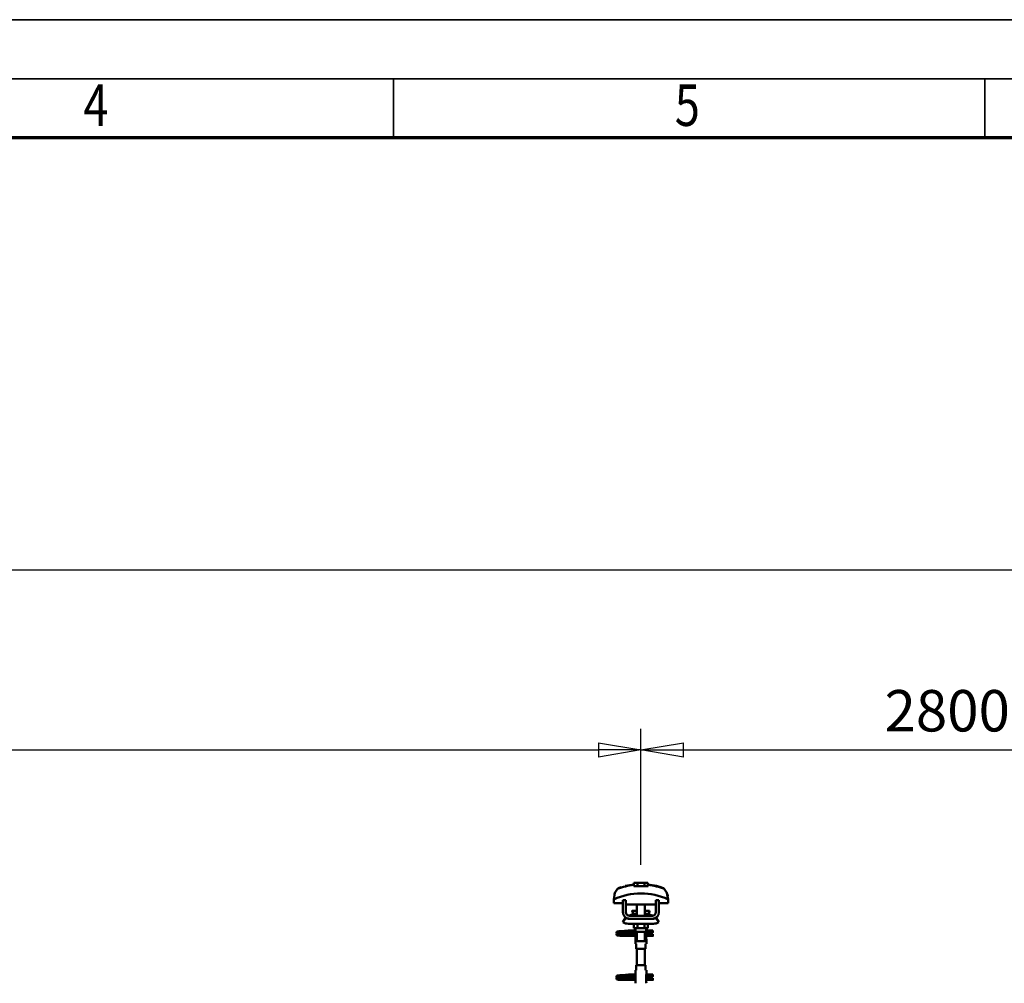
# Model space of a CAD drawing. Units: millimetres. Extents: x 59 to 11996, y 24 to 8424.
# Drawn here: x 3367 to 5032, y 6796 to 8424 of the extents above; entities that cross this region are included whole.
import ezdxf
from ezdxf.enums import TextEntityAlignment as Align

# ---------------------------------------------------------------- set-up
doc = ezdxf.new("R2010")
doc.units = ezdxf.units.MM
doc.header["$MEASUREMENT"] = 0
for name, color, linetype, lineweight in [('(1) Shape lines', 7, 'Continuous', 35), ('(6) Dimensions', 7, 'Continuous', 35), ('(9) Sheet', 7, 'Continuous', 35)]:
    doc.layers.add(name, color=color, linetype=linetype, lineweight=lineweight)
doc.styles.add('Arial', font='ARIAL.TTF')
doc.dimstyles.new('Vertex Style', dxfattribs={"dimscale": 20, "dimtxt": 0.18, "dimasz": 3.6, "dimexe": 1.8, "dimexo": 0.0625, "dimgap": 1.7, "dimtad": 1, "dimdec": 1, "dimdsep": 46, "dimtxsty": 'Arial', "dimblk1": 'CLOSED', "dimblk2": 'CLOSED', "dimsah": 1, "dimcen": 0.09, "dimdle": 1.8, "dimclrd": 9, "dimclre": 9, "dimadec": 1, "dimazin": 2, "dimtfac": 0.65, "dimtdec": 4, "dimtmove": 0, "dimatfit": 3, "dimfxl": 0, "dimtolj": 1, "dimtzin": 0, "dimlwd": 25, "dimlwe": 25, "dimarcsym": 0})

# ---------------------------------------------------------------- blocks, each defined once
blk = doc.blocks.new('_Closed')
at = {"color": 0, "linetype": 'ByBlock', "lineweight": -2}
for p, q in [((-1, 0.166667), (0, 0)), ((-1, 0.166667), (-1, -0.166667)), ((0, 0), (-1, -0.166667)), ((0, 0), (-1, 0))]:
    blk.add_line(p, q, dxfattribs=at)
blk = doc.blocks.new('*D2253')
at = {"layer": '(6) Dimensions', "color": 9, "lineweight": 25}
for p, q in [((1828.9, 6810), (1828.9, 7530.5)), ((11020.9, 6810), (11020.9, 7530.5)), ((1900.9, 7494.5), (10948.9, 7494.5))]:
    blk.add_line(p, q, dxfattribs=at)
at = {"layer": 'Defpoints', "color": 0}
for p in [(11020.9, 7494.5), (1828.9, 6750), (11020.9, 6750)]:
    blk.add_point(p, dxfattribs=at)
at = {"layer": '(6) Dimensions', "color": 9, "lineweight": 25, "xscale": 72, "yscale": 72, "zscale": 72}
for p, rotation in [((1828.9, 7494.5), 180.0000014787793), ((11020.9, 7494.5), 1.478779333349899e-06)]:
    blk.add_blockref('_Closed', p, dxfattribs=dict(at, rotation=rotation))
at = {"layer": '(6) Dimensions', "color": 0, "lineweight": 35, "insert": (6673.5, 7560.9), "char_height": 70, "attachment_point": 5, "rotation": 0, "style": 'Arial'}
blk.add_mtext('\\A1;20000', dxfattribs=at)
blk = doc.blocks.new('*D2260')
at = {"layer": '(6) Dimensions', "color": 9, "lineweight": 25}
for p, q in [((4417.7, 6996.2), (4417.7, 7226)), ((5287, 6996.2), (5287, 7226)), ((4489.7, 7190), (5215, 7190))]:
    blk.add_line(p, q, dxfattribs=at)
at = {"layer": 'Defpoints', "color": 0}
for p in [(5287, 7190), (4417.7, 6936.2), (5287, 6936.2)]:
    blk.add_point(p, dxfattribs=at)
at = {"layer": '(6) Dimensions', "color": 9, "lineweight": 25, "xscale": 72, "yscale": 72, "zscale": 72}
for p, rotation in [((4417.7, 7190), 180.0000014787794), ((5287, 7190), 1.478779363203324e-06)]:
    blk.add_blockref('_Closed', p, dxfattribs=dict(at, rotation=rotation))
at = {"layer": '(6) Dimensions', "color": 0, "lineweight": 35, "insert": (4935.6, 7256.3), "char_height": 70, "attachment_point": 5, "rotation": 0, "style": 'Arial'}
blk.add_mtext('\\A1;2800', dxfattribs=at)
blk = doc.blocks.new('*D2261')
at = {"layer": '(6) Dimensions', "color": 9, "lineweight": 25}
for p, q in [((2048.9, 6996.2), (2048.9, 7226)), ((4417.7, 6996.2), (4417.7, 7226)), ((2120.9, 7190), (4345.7, 7190))]:
    blk.add_line(p, q, dxfattribs=at)
at = {"layer": 'Defpoints', "color": 0}
for p in [(4417.7, 7190), (2048.9, 6936.2), (4417.7, 6936.2)]:
    blk.add_point(p, dxfattribs=at)
at = {"layer": '(6) Dimensions', "color": 9, "lineweight": 25, "xscale": 72, "yscale": 72, "zscale": 72}
for p, rotation in [((2048.9, 7190), 180.0000014787793), ((4417.7, 7190), 1.478779337250522e-06)]:
    blk.add_blockref('_Closed', p, dxfattribs=dict(at, rotation=rotation))
at = {"layer": '(6) Dimensions', "color": 0, "lineweight": 35, "insert": (3233.3, 7256.3), "char_height": 70, "attachment_point": 5, "rotation": 0, "style": 'Arial'}
blk.add_mtext('\\A1;2800', dxfattribs=at)
blk = doc.blocks.new('Crane_WorkSt_2_56d88ba3-6e38-4dd5-8840-9e68303f6624')
at = {"layer": '(1) Shape lines', "color": 7, "linetype": 'Continuous', "lineweight": 50, "ltscale": 60}
for p, q in [((3309, 3464.9), (3309, 3464.9)), ((3345.6, 3478.1), (3345.6, 3479)), ((3353.1, 3482.1), (3346.1, 3482.1)), ((3346.1, 3475.7), (3346.1, 3482.1)), ((3353.1, 3475.7), (3353.1, 3482.1)), ((3366.9, 3482.1), (3353.1, 3482.1)), ((3373.9, 3482.1), (3366.9, 3482.1)), ((3366.9, 3475.7), (3366.9, 3482.1)), ((3373.9, 3475.7), (3373.9, 3482.1)), ((3374.4, 3479), (3374.4, 3478.1)), ((3408.3, 3469), (3408.3, 3469)), ((3411, 3464.9), (3411, 3464.9)), ((3305.8, 3449.2), (3305.8, 3441.9)), ((3305.9, 3452.6), (3305.9, 3452.6)), ((3330, 3447.5), (3324, 3447.5)), ((3324, 3423.5), (3324, 3447.5)), ((3330, 3423.5), (3330, 3447.5)), ((3390, 3447.5), (3390, 3423.5)), ((3396, 3447.5), (3390, 3447.5)), ((3396, 3447.5), (3396, 3423.5)), ((3414.1, 3452.6), (3414.1, 3452.6)), ((3414.2, 3441.9), (3414.2, 3449.2)), ((3305.8, 3441.9), (3324, 3441.9)), ((3330, 3441.9), (3330.2, 3441.9)), ((3330.2, 3441.9), (3330.2, 3438.9)), ((3330.2, 3438.9), (3389.8, 3438.9)), ((3342.8, 3426), (3342.8, 3426.5)), ((3342.8, 3426), (3342.8, 3426.5)), ((3352, 3426.5), (3352, 3438.9)), ((3352, 3426.5), (3352, 3438.9)), ((3352, 3426.5), (3352, 3438.9)), ((3352, 3416.5), (3352, 3438.9)), ((3368, 3438.9), (3368, 3426.5)), ((3368, 3438.9), (3368, 3426.5)), ((3368, 3438.9), (3368, 3426.5)), ((3368, 3438.9), (3368, 3416.5)), ((3377.2, 3426.5), (3377.2, 3426)), ((3377.2, 3426.5), (3377.2, 3426)), ((3389.8, 3438.9), (3389.8, 3441.9)), ((3389.8, 3441.9), (3390, 3441.9)), ((3396, 3441.9), (3414.2, 3441.9)), ((3324, 3403.7), (3329.2, 3412.2)), ((3335, 3410.5), (3337, 3410.5)), ((3383, 3416.5), (3337, 3416.5)), ((3383, 3410.5), (3337, 3410.5)), ((3344, 3420.2), (3352, 3420.2)), ((3344.6, 3420.4), (3344.6, 3420.4)), ((3344.6, 3420.4), (3344.7, 3420.4)), ((3346.1, 3420.4), (3347.1, 3420.4)), ((3351.3, 3420.4), (3352, 3420.4)), ((3368, 3420.4), (3368.7, 3420.4)), ((3368, 3420.2), (3376, 3420.2)), ((3372.8, 3420.4), (3373.9, 3420.4)), ((3375.3, 3420.4), (3375.4, 3420.4)), ((3375.4, 3420.4), (3375.4, 3420.4)), ((3383, 3410.5), (3385, 3410.5)), ((3390.8, 3412.2), (3396, 3403.7)), ((3385, 3400.5), (3335, 3400.5)), ((3335.2, 3386.8), (3342.7, 3386.8)), ((3335.2, 3386.8), (3342.7, 3386.8)), ((3342.7, 3386.8), (3349, 3386.8)), ((3342.7, 3386.8), (3349, 3386.8)), ((3346.1, 3400.5), (3346.1, 3391.7)), ((3346.1, 3391.7), (3353.1, 3391.7)), ((3349, 3386.5), (3349, 3391.7)), ((3349.2, 3384.5), (3349.2, 3391.7)), ((3353.1, 3400.5), (3353.1, 3391.7)), ((3353.1, 3391.7), (3366.9, 3391.7)), ((3366.9, 3400.5), (3366.9, 3391.7)), ((3366.9, 3391.7), (3373.9, 3391.7)), ((3370.8, 3391.7), (3370.8, 3384.5)), ((3371, 3391.7), (3371, 3386.5)), ((3371, 3386.8), (3378.7, 3386.8)), ((3371, 3386.8), (3378.7, 3386.8)), ((3373.9, 3400.5), (3373.9, 3391.7)), ((3378.7, 3386.8), (3381, 3386.8)), ((3378.7, 3386.8), (3381, 3386.8)), ((3381, 3386.8), (3381, 3383.3)), ((3381, 3386.8), (3384, 3386.8)), ((3381, 3386.8), (3384, 3386.8)), ((3324, 3379), (3324, 3379.8)), ((3324, 3379.8), (3349.2, 3379.8)), ((3324, 3378), (3324, 3379)), ((3349.2, 3376.2), (3324, 3376.2)), ((3349.2, 3376.2), (3324, 3376.2)), ((3342.7, 3383.2), (3335.2, 3383.2)), ((3342.7, 3383.2), (3335.5, 3383.2)), ((3336.6, 3379.8), (3349.2, 3379.8)), ((3349.2, 3383.2), (3342.7, 3383.2)), ((3349.2, 3383.2), (3342.7, 3383.2)), ((3349, 3360.5), (3349, 3368.5)), ((3349, 3360.5), (3349, 3368.5)), ((3349.2, 3384.5), (3349.2, 3370.5)), ((3352, 3365.7), (3352, 3384.5)), ((3368, 3384.5), (3368, 3365.7)), ((3370.8, 3370.5), (3370.8, 3384.5)), ((3378.7, 3383.2), (3370.8, 3383.2)), ((3378.7, 3383.2), (3370.8, 3383.2)), ((3370.8, 3379.8), (3384, 3379.8)), ((3370.8, 3379.8), (3384, 3379.8)), ((3384, 3376.2), (3370.8, 3376.2)), ((3384, 3376.2), (3370.8, 3376.2)), ((3371, 3368.5), (3371, 3360.5)), ((3371, 3368.5), (3371, 3360.5)), ((3381, 3383.2), (3378.7, 3383.2)), ((3381, 3383.2), (3378.7, 3383.2)), ((3384, 3383.2), (3381, 3383.2)), ((3384, 3383.2), (3381, 3383.2)), ((3349.1, 3360.5), (3350.5, 3360.5)), ((3350.5, 3360.5), (3350.5, 3350.5)), ((3350.5, 3350.5), (3369.5, 3350.5)), ((3352, 3317.5), (3352, 3350.5)), ((3368, 3350.5), (3368, 3317.5)), ((3369.5, 3360.5), (3370.9, 3360.5)), ((3369.5, 3350.5), (3369.5, 3360.5)), ((3349, 3299.5), (3349, 3307.5)), ((3349, 3299.5), (3349, 3307.5)), ((3350.5, 3307.5), (3349.1, 3307.5)), ((3369.5, 3317.5), (3350.5, 3317.5)), ((3350.5, 3317.5), (3350.5, 3307.5)), ((3369.5, 3307.5), (3369.5, 3317.5)), ((3370.9, 3307.5), (3369.5, 3307.5)), ((3371, 3307.5), (3371, 3299.5)), ((3371, 3307.5), (3371, 3299.5)), ((3324, 3291), (3324, 3291.8)), ((3324, 3291.8), (3349.2, 3291.8)), ((3324, 3290), (3324, 3291)), ((3349.2, 3288.2), (3324, 3288.2)), ((3349.2, 3288.2), (3324, 3288.2)), ((3335.2, 3298.8), (3342.7, 3298.8)), ((3335.2, 3298.8), (3342.7, 3298.8)), ((3342.7, 3295.2), (3335.2, 3295.2)), ((3342.7, 3295.2), (3335.5, 3295.2)), ((3336.6, 3291.8), (3349.2, 3291.8)), ((3342.7, 3298.8), (3349.1, 3298.8)), ((3342.7, 3298.8), (3349.1, 3298.8)), ((3349.2, 3295.2), (3342.7, 3295.2)), ((3349.2, 3295.2), (3342.7, 3295.2)), ((3349.2, 3297.5), (3349.2, 3283.5)), ((3370.8, 3283.5), (3370.8, 3297.5)), ((3378.7, 3295.2), (3370.8, 3295.2)), ((3378.7, 3295.2), (3370.8, 3295.2)), ((3370.8, 3291.8), (3384, 3291.8)), ((3370.8, 3291.8), (3384, 3291.8)), ((3384, 3288.2), (3370.8, 3288.2)), ((3384, 3288.2), (3370.8, 3288.2)), ((3370.9, 3298.8), (3378.7, 3298.8)), ((3370.9, 3298.8), (3378.7, 3298.8)), ((3378.7, 3298.8), (3381, 3298.8)), ((3378.7, 3298.8), (3381, 3298.8)), ((3381, 3295.2), (3378.7, 3295.2)), ((3381, 3295.2), (3378.7, 3295.2)), ((3381, 3298.8), (3381, 3295.3)), ((3381, 3298.8), (3384, 3298.8)), ((3381, 3298.8), (3384, 3298.8)), ((3384, 3295.2), (3381, 3295.2)), ((3384, 3295.2), (3381, 3295.2))]:
    blk.add_line(p, q, dxfattribs=at)
at = {"layer": '(1) Shape lines', "color": 7, "linetype": 'Continuous', "lineweight": 50, "ltscale": 20}
for p, q in [((3328.8, 3476), (3345.6, 3479)), ((3311.7, 3384.5), (3312.4, 3384.8)), ((3312.4, 3384.8), (3312.6, 3384.9)), ((3312.6, 3384.9), (3313.2, 3385)), ((3313.2, 3385), (3314.1, 3385.2)), ((3320.6, 3385.6), (3322.4, 3385.7)), ((3322.4, 3385.7), (3324.3, 3385.8)), ((3324.3, 3385.8), (3326.1, 3385.9)), ((3326.1, 3385.9), (3327.9, 3386.1)), ((3327.9, 3386.1), (3329.6, 3386.2)), ((3329.6, 3386.2), (3331.2, 3386.3)), ((3331.2, 3386.3), (3332.5, 3386.4)), ((3332.5, 3386.4), (3333.5, 3386.5)), ((3333.5, 3386.5), (3334.3, 3386.6)), ((3333.6, 3386), (3334, 3386.4)), ((3334, 3386.4), (3334.1, 3386.5)), ((3334.2, 3386.5), (3334.3, 3386.6)), ((3334.3, 3386.6), (3334.4, 3386.6)), ((3311, 3383.4), (3311.1, 3383.7)), ((3311, 3383), (3311, 3383.4)), ((3311, 3382.7), (3311, 3383)), ((3311.1, 3382.3), (3311, 3382.7)), ((3311, 3379.3), (3311.1, 3379.7)), ((3311, 3379), (3311, 3379.3)), ((3311.1, 3383.7), (3311.2, 3384)), ((3311.3, 3382), (3311.1, 3382.3)), ((3311.1, 3379.7), (3311.2, 3380)), ((3311.3, 3378), (3311.1, 3378.3)), ((3311.2, 3384), (3311.4, 3384.3)), ((3311.2, 3380), (3311.4, 3380.3)), ((3311.5, 3377.7), (3311.3, 3378)), ((3311.4, 3384.3), (3311.7, 3384.5)), ((3311.8, 3377.5), (3311.5, 3377.7)), ((3311.9, 3381.4), (3311.6, 3381.7)), ((3311.8, 3380.6), (3312.5, 3380.9)), ((3312, 3377.4), (3311.8, 3377.5)), ((3312.6, 3381.2), (3311.9, 3381.4)), ((3312.7, 3377.1), (3312, 3377.4)), ((3312.5, 3380.9), (3312.9, 3381)), ((3313, 3381.1), (3312.6, 3381.2)), ((3313.2, 3377), (3312.7, 3377.1)), ((3312.9, 3381), (3313.2, 3381)), ((3313.7, 3381), (3313, 3381.1)), ((3313.1, 3384.7), (3313.5, 3384.6)), ((3314.1, 3376.9), (3313.2, 3377)), ((3313.3, 3380.7), (3313.8, 3380.6)), ((3313.5, 3384.6), (3314.2, 3384.5)), ((3314.7, 3380.9), (3313.7, 3381)), ((3313.8, 3380.6), (3314.6, 3380.5)), ((3315.3, 3376.8), (3314.1, 3376.9)), ((3314.6, 3380.5), (3315.7, 3380.4)), ((3316, 3380.8), (3314.7, 3380.9)), ((3316.7, 3376.7), (3315.3, 3376.8)), ((3315.7, 3380.4), (3317, 3380.3)), ((3317.6, 3380.6), (3316, 3380.8)), ((3316.4, 3384.3), (3317.9, 3384.2)), ((3318.3, 3376.6), (3316.7, 3376.7)), ((3317, 3380.3), (3318.6, 3380.2)), ((3319.3, 3380.5), (3317.6, 3380.6)), ((3317.9, 3384.2), (3319.6, 3384.1)), ((3320.1, 3376.5), (3318.3, 3376.6)), ((3318.6, 3380.2), (3320.3, 3380)), ((3321.2, 3380.4), (3319.3, 3380.5)), ((3322, 3376.4), (3320.1, 3376.5)), ((3320.3, 3380), (3322.1, 3379.9)), ((3323.2, 3380.3), (3321.2, 3380.4)), ((3324, 3376.2), (3322, 3376.4)), ((3322.1, 3379.9), (3324, 3379.8)), ((3325.1, 3380.2), (3323.2, 3380.3)), ((3325.1, 3383.8), (3326.9, 3383.7)), ((3327.1, 3380.1), (3325.1, 3380.2)), ((3326.9, 3383.7), (3328.7, 3383.5)), ((3328.9, 3380), (3327.1, 3380.1)), ((3328.7, 3383.5), (3329.6, 3383.5)), ((3330.2, 3379.9), (3328.9, 3380)), ((3329, 3383.5), (3330.7, 3383.4)), ((3331, 3379.8), (3330.2, 3379.9)), ((3333.5, 3383.2), (3334.5, 3383.1)), ((3334.5, 3383.1), (3335.2, 3383)), ((3335.2, 3383), (3335.6, 3382.9)), ((3335.6, 3382.9), (3336.2, 3382.6)), ((3336.2, 3382.6), (3336.5, 3382.3)), ((3336.5, 3382.3), (3336.7, 3382.1)), ((3336.7, 3379.9), (3336.6, 3379.8)), ((3336.7, 3382.1), (3336.9, 3381.7)), ((3336.8, 3380.3), (3336.7, 3379.9)), ((3337, 3380.6), (3336.8, 3380.3)), ((3337, 3381.3), (3337, 3380.9)), ((3337, 3380.9), (3337, 3380.6)), ((3311, 3295.4), (3311.1, 3295.7)), ((3311, 3295), (3311, 3295.4)), ((3311, 3294.7), (3311, 3295)), ((3311.1, 3294.3), (3311, 3294.7)), ((3311, 3291.3), (3311.1, 3291.7)), ((3311, 3291), (3311, 3291.3)), ((3311.1, 3295.7), (3311.2, 3296)), ((3311.3, 3294), (3311.1, 3294.3)), ((3311.1, 3291.7), (3311.2, 3292)), ((3311.3, 3290), (3311.1, 3290.3)), ((3311.2, 3296), (3311.4, 3296.3)), ((3311.2, 3292), (3311.4, 3292.3)), ((3311.5, 3289.7), (3311.3, 3290)), ((3311.4, 3296.3), (3311.7, 3296.5)), ((3311.8, 3289.5), (3311.5, 3289.7)), ((3311.9, 3293.4), (3311.6, 3293.7)), ((3311.7, 3296.5), (3312.4, 3296.8)), ((3311.8, 3292.6), (3312.5, 3292.9)), ((3312, 3289.4), (3311.8, 3289.5)), ((3312.6, 3293.2), (3311.9, 3293.4)), ((3312.7, 3289.1), (3312, 3289.4)), ((3312.4, 3296.8), (3312.6, 3296.9)), ((3312.5, 3292.9), (3312.9, 3293)), ((3312.6, 3296.9), (3313.2, 3297)), ((3313, 3293.1), (3312.6, 3293.2)), ((3313.2, 3289), (3312.7, 3289.1)), ((3312.9, 3293), (3313.2, 3293)), ((3313.7, 3293), (3313, 3293.1)), ((3313.1, 3296.7), (3313.5, 3296.6)), ((3313.2, 3297), (3314.1, 3297.2)), ((3314.1, 3288.9), (3313.2, 3289)), ((3313.3, 3292.7), (3313.8, 3292.6)), ((3313.5, 3296.6), (3314.2, 3296.5)), ((3314.7, 3292.9), (3313.7, 3293)), ((3313.8, 3292.6), (3314.6, 3292.5)), ((3315.3, 3288.8), (3314.1, 3288.9)), ((3314.6, 3292.5), (3315.7, 3292.4)), ((3316, 3292.8), (3314.7, 3292.9)), ((3316.7, 3288.7), (3315.3, 3288.8)), ((3315.7, 3292.4), (3317, 3292.3)), ((3317.6, 3292.6), (3316, 3292.8)), ((3316.4, 3296.3), (3317.9, 3296.2)), ((3318.3, 3288.6), (3316.7, 3288.7)), ((3317, 3292.3), (3318.6, 3292.2)), ((3319.3, 3292.5), (3317.6, 3292.6)), ((3317.9, 3296.2), (3319.6, 3296.1)), ((3320.1, 3288.5), (3318.3, 3288.6)), ((3318.6, 3292.2), (3320.3, 3292)), ((3321.2, 3292.4), (3319.3, 3292.5)), ((3322, 3288.4), (3320.1, 3288.5)), ((3320.3, 3292), (3322.1, 3291.9)), ((3320.6, 3297.6), (3322.4, 3297.7)), ((3323.2, 3292.3), (3321.2, 3292.4)), ((3324, 3288.2), (3322, 3288.4)), ((3322.1, 3291.9), (3324, 3291.8)), ((3322.4, 3297.7), (3324.3, 3297.8)), ((3325.1, 3292.2), (3323.2, 3292.3)), ((3324.3, 3297.8), (3326.1, 3297.9)), ((3325.1, 3295.8), (3326.9, 3295.7)), ((3327.1, 3292.1), (3325.1, 3292.2)), ((3326.1, 3297.9), (3327.9, 3298.1)), ((3326.9, 3295.7), (3328.7, 3295.5)), ((3328.9, 3292), (3327.1, 3292.1)), ((3327.9, 3298.1), (3329.6, 3298.2)), ((3328.7, 3295.5), (3329.6, 3295.5)), ((3330.2, 3291.9), (3328.9, 3292)), ((3329, 3295.5), (3330.7, 3295.4)), ((3329.6, 3298.2), (3331.2, 3298.3)), ((3331, 3291.8), (3330.2, 3291.9)), ((3331.2, 3298.3), (3332.5, 3298.4)), ((3332.5, 3298.4), (3333.5, 3298.5)), ((3333.5, 3298.5), (3334.3, 3298.6)), ((3333.5, 3295.2), (3334.5, 3295.1)), ((3333.6, 3298), (3334, 3298.4)), ((3334, 3298.4), (3334.1, 3298.5)), ((3334.2, 3298.5), (3334.3, 3298.6)), ((3334.3, 3298.6), (3334.4, 3298.6)), ((3334.5, 3295.1), (3335.2, 3295)), ((3335.2, 3295), (3335.6, 3294.9)), ((3335.6, 3294.9), (3336.2, 3294.6)), ((3336.2, 3294.6), (3336.5, 3294.3)), ((3336.5, 3294.3), (3336.7, 3294.1)), ((3336.7, 3291.9), (3336.6, 3291.8)), ((3336.7, 3294.1), (3336.9, 3293.7)), ((3336.8, 3292.3), (3336.7, 3291.9)), ((3337, 3292.6), (3336.8, 3292.3)), ((3337, 3293.3), (3337, 3292.9)), ((3337, 3292.9), (3337, 3292.6))]:
    blk.add_line(p, q, dxfattribs=at)
at = {"layer": '(1) Shape lines', "color": 7, "linetype": 'Continuous', "lineweight": 50, "ltscale": 60}
for points in [[(3313.2, 3470.2), (3308, 3462.5), (3305.8, 3449.2)], [(3345.6, 3475.7), (3345.6, 3478.1)], [(3374.4, 3475.7), (3345.6, 3475.7)], [(3374.4, 3478.1), (3374.4, 3475.7)], [(3414.2, 3449.2), (3412, 3462.5), (3406.8, 3470.2)], [(3307, 3459.1), (3307.9, 3462.1), (3307.9, 3462.1)], [(3413, 3459.1), (3413, 3459.1), (3413.7, 3455.9)], [(3342.8, 3426.5), (3342.8, 3426.5), (3352, 3426.5)], [(3342.8, 3426), (3342.8, 3426), (3352, 3426)], [(3368, 3426.5), (3377.2, 3426.5), (3377.2, 3426.5)], [(3368, 3426), (3377.2, 3426), (3377.2, 3426)], [(3337, 3410.5), (3335.1, 3410.7), (3337, 3410.5)], [(3383, 3410.5), (3384.9, 3410.7), (3383, 3410.5)], [(3349, 3386.5), (3349.2, 3384.5)], [(3370.8, 3383.8), (3371, 3386.5), (3370.8, 3383.8)], [(3384, 3386.8), (3384, 3383.2), (3384, 3383.3)], [(3324, 3376.2), (3324, 3376.2), (3324, 3378)], [(3349.2, 3371.3), (3349, 3368.5), (3349.2, 3371.3)], [(3349.2, 3384.5), (3349.2, 3384.5), (3370.8, 3384.5), (3370.8, 3384.5)], [(3352.1, 3365.7), (3368, 3365.7), (3367.9, 3365.7)], [(3371, 3368.6), (3370.8, 3370.5)], [(3384, 3376.3), (3384, 3376.2), (3384, 3379.8)], [(3324, 3288.2), (3324, 3288.2), (3324, 3290)], [(3349, 3299.5), (3349.2, 3297.5)], [(3370.8, 3297.5), (3371, 3299.5)], [(3384, 3298.8), (3384, 3295.2), (3384, 3295.3)], [(3384, 3288.3), (3384, 3288.2), (3384, 3291.8)], [(3349.2, 3283.5), (3349, 3281.6)], [(3371, 3281.6), (3370.8, 3283.5)]]:
    blk.add_lwpolyline(points, dxfattribs=at)
at = {"layer": '(1) Shape lines', "color": 7, "linetype": 'Continuous', "lineweight": 50, "ltscale": 20}
for points in [[(3374.4, 3479), (3391.2, 3476), (3399.7, 3473.6)], [(3314.1, 3385.2), (3315.4, 3385.3), (3316.8, 3385.4)], [(3316.8, 3385.4), (3318.5, 3385.5), (3318.8, 3385.5), (3320.6, 3385.6)], [(3311.1, 3378.3), (3311, 3378.6), (3311, 3379)], [(3311.6, 3381.7), (3311.4, 3381.9), (3311.3, 3382)], [(3311.4, 3380.3), (3311.7, 3380.5), (3311.8, 3380.6)], [(3314.2, 3384.5), (3315.2, 3384.4), (3316.4, 3384.3)], [(3319.6, 3384.1), (3321.3, 3384), (3323.2, 3383.9), (3325.1, 3383.8)], [(3330.7, 3383.4), (3332.2, 3383.3), (3333.5, 3383.2)], [(3335.6, 3383.3), (3335.4, 3383.2), (3334.9, 3383.1), (3334.8, 3383)], [(3336.9, 3381.7), (3337, 3381.4), (3337, 3381.3)], [(3311.1, 3290.3), (3311, 3290.6), (3311, 3291)], [(3311.6, 3293.7), (3311.4, 3293.9), (3311.3, 3294)], [(3311.4, 3292.3), (3311.7, 3292.5), (3311.8, 3292.6)], [(3314.1, 3297.2), (3315.4, 3297.3), (3316.8, 3297.4)], [(3314.2, 3296.5), (3315.2, 3296.4), (3316.4, 3296.3)], [(3316.8, 3297.4), (3318.5, 3297.5), (3318.8, 3297.5), (3320.6, 3297.6)], [(3319.6, 3296.1), (3321.3, 3296), (3323.2, 3295.9), (3325.1, 3295.8)], [(3330.7, 3295.4), (3332.2, 3295.3), (3333.5, 3295.2)], [(3335.6, 3295.3), (3335.4, 3295.2), (3334.9, 3295.1), (3334.8, 3295)], [(3336.9, 3293.7), (3337, 3293.4), (3337, 3293.3)]]:
    blk.add_lwpolyline(points, dxfattribs=at)
at = {"layer": '(1) Shape lines', "color": 7, "linetype": 'Continuous', "lineweight": 50, "ltscale": 60}
for centre, radius, start, end in [((3360, 3348.1), 130.8, 96.3225, 110.9592), ((3360, 3348.1), 130.8, 69.0408, 83.6775), ((3360, 3330.2), 130.8, 65.4929, 114.5071), ((3360, 3429), 17.5, 189.8888, 193.1669), ((3360, 3429), 17.5, 189.8888, 210.5597), ((3360, 3429), 17.5, 329.4403, 350.1112), ((3360, 3429), 17.5, 346.8331, 350.1112), ((3337, 3423.5), 13, 180, 270), ((3335, 3421.5), 11, 238.4136, 270), ((3337, 3423.5), 7, 180, 270), ((3332.5, 3436.5), 20, 278.2635, 305.2168), ((3332.5, 3436.5), 20, 278.2635, 293.9311), ((3360, 3429), 17.5, 198.8132, 202.326), ((3344.6, 3419.4), 1, 90, 125.2168), ((3344.6, 3419.4), 1, 90, 125.2168), ((3344.6, 3419.4), 1, 84.4771, 90), ((3344.6, 3419.4), 1, 72.5007, 90), ((3375.4, 3419.4), 1, 90, 107.4992), ((3375.4, 3419.4), 1, 77.9887, 90), ((3375.4, 3419.4), 1, 90, 92.1578), ((3375.4, 3419.4), 1, 54.7832, 90), ((3375.4, 3419.4), 1, 54.7832, 73.2998), ((3387.5, 3436.5), 20, 234.7832, 261.7365), ((3360, 3429), 17.5, 337.674, 341.1868), ((3387.5, 3436.5), 20, 246.0689, 261.7365), ((3383, 3423.5), 7, 270, 0), ((3383, 3423.5), 13, 270, 0), ((3385, 3421.5), 11, 270, 301.5864), ((3335, 3421.5), 21, 238.4119, 270), ((3335.2, 3385), 1.8, 95.2941, 264.7059), ((3385, 3421.5), 21, 270, 301.5881), ((3335.2, 3297), 1.8, 95.2941, 264.7059)]:
    blk.add_arc(centre, radius, start, end, dxfattribs=at)
for centre, major_axis, ratio, start_param, end_param in [((3322.5, 3285.1), (5.8, 189.7), 0.346089, 0.120655, 0.229112), ((3397.5, 3285.1), (-5.8, 189.6), 0.346112, 6.054055, 6.162526), ((3342.7, 3385), (0, -1.8), 0.499807, 0.0924, 3.049193), ((3378.7, 3385), (0, -1.8), 0.460241, 3.233992, 6.190786), ((3342.7, 3297), (0, -1.8), 0.499807, 0.0924, 3.049193), ((3378.7, 3297), (0, -1.8), 0.460241, 3.233992, 6.190786)]:
    blk.add_ellipse(centre, major_axis=major_axis, ratio=ratio, start_param=start_param, end_param=end_param, dxfattribs=at)
blk = doc.blocks.new('GROUP_0_34a6d6e2-7253-442f-8fc0-0d1917cd68fb')
at = {"layer": '(9) Sheet', "color": 7, "lineweight": 35, "ltscale": 60}
for p, q in [((159.1, 8424), (11939.1, 8424)), ((3999.1, 8226), (3999.1, 8325)), ((4999.1, 8226), (4999.1, 8325)), ((11839.1, 8324), (359.1, 8324))]:
    blk.add_line(p, q, dxfattribs=at)
at = {"layer": '(9) Sheet', "color": 7, "lineweight": 70, "ltscale": 60}
blk.add_line((459.1, 8225), (11739.1, 8225), dxfattribs=at)
at = {"layer": '(9) Sheet', "color": 7, "lineweight": 35, "style": 'Arial', "width": 0.8}
for s, p in [('4', (3475, 8222.7)), ('5', (4475, 8222.7))]:
    blk.add_text(s, height=70, dxfattribs=at).set_placement(p, align=Align.BOTTOM_LEFT)

msp = doc.modelspace()

# ---------------------------------------------------------------- block references
at = {"color": 7, "linetype": 'ByBlock'}
msp.add_blockref('GROUP_0_34a6d6e2-7253-442f-8fc0-0d1917cd68fb', (0, 0), dxfattribs=at)
at = {"color": 7, "linetype": 'ByBlock', "xscale": 0.8459956947256911, "yscale": 0.8459956947256911, "rotation": 1.207418269725733e-06}
msp.add_blockref('Crane_WorkSt_2_56d88ba3-6e38-4dd5-8840-9e68303f6624', (1575.14, 4019.56), dxfattribs=at)

# ---------------------------------------------------------------- dimensions: what is measured, and where the dimension line sits
at = {"layer": '(6) Dimensions', "color": 7, "lineweight": 35}
for base, p1, p2, override, picture, middle in [((11020.92, 7494.52), (1828.94, 6750.05), (11020.92, 6750.05), {"dimtxt": 3.5, "dimexo": 3, "dimgap": 1.53125, "dimdec": 0, "dimlfac": 2.175808, "dimtxsty": 'Arial', "dimcen": 0}, '*D2253', (6673.47, 7494.52)), ((4417.69, 7189.96), (2048.9, 6936.17), (4417.69, 6936.17), {"dimtxt": 3.5, "dimexo": 3, "dimgap": 1.53125, "dimdec": 0, "dimlfac": 1.182039, "dimtxsty": 'Arial', "dimcen": 0}, '*D2261', (3233.29, 7189.96)), ((5286.99, 7189.96), (4417.69, 6936.17), (5286.99, 6936.17), {"dimtxt": 3.5, "dimexo": 3, "dimgap": 1.53125, "dimdec": 0, "dimlfac": 3.220979, "dimtxsty": 'Arial', "dimcen": 0}, '*D2260', (4935.64, 7189.96))]:
    dim = msp.add_linear_dim(base=base, p1=p1, p2=p2, angle=0, dimstyle='Vertex Style', override=override, dxfattribs=at)
    dim.commit()
    dim.dimension.update_dxf_attribs({"geometry": picture, "text_midpoint": middle, "dimtype": 160})

doc.saveas('drawing.dxf')
